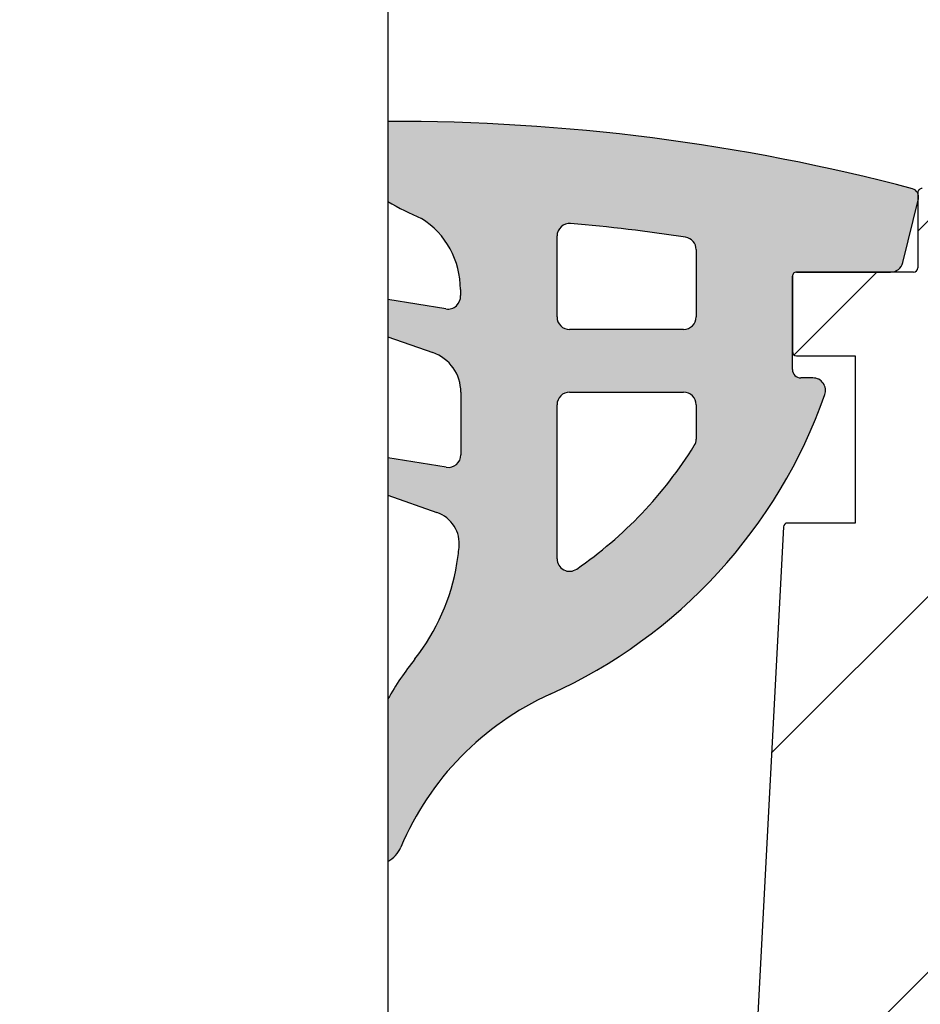
# Model space of a CAD drawing. Units: millimetres. Extents: x 0 to 420, y -1066 to 594.
# Drawn here: x 175 to 197, y 376 to 399 of the extents above; entities that cross this region are included whole.
import ezdxf

# ---------------------------------------------------------------- set-up
doc = ezdxf.new("R2010")
doc.units = ezdxf.units.MM
doc.header["$LTSCALE"] = 2
doc.layers.add('Schraffur (ISO)', color=7, linetype='Continuous', lineweight=18)
doc.layers.add('Sichtbar (ISO)', color=7, linetype='Continuous', lineweight=25)

msp = doc.modelspace()

# ---------------------------------------------------------------- hatches: boundary and pattern name
at = {"layer": 'Schraffur (ISO)'}
h = msp.add_hatch(dxfattribs=at)
h.set_pattern_fill('ANSI31', color=256, scale=25.4, angle=-90, style=0)
h.set_pattern_definition([(315, (0, 0), (2.245064030267288, 2.245064030267288), [])])
edge = h.paths.add_edge_path()
edge.add_line((170.8238109910187, 185.4949264431126), (158.7059177722053, 185.4949264431126))
edge.add_line((158.7059177722053, 185.4949264431126), (158.5059177722054, 185.2949264431126))
edge.add_line((158.5059177722054, 185.2949264431126), (158.3059177722054, 185.4949264431126))
edge.add_line((158.3059177722054, 185.4949264431126), (156.5559177722053, 185.4949264431126))
edge.add_line((156.5559177722053, 185.4949264431126), (156.2559177722054, 185.1949264431126))
edge.add_line((156.2559177722054, 185.1949264431126), (155.9559177722054, 185.4949264431126))
edge.add_line((155.9559177722054, 185.4949264431126), (144.0380245533918, 185.4949264431127))
edge.add_ellipse((144.0380245533919, 184.9949264431126), major_axis=(-0.5000000000000515, 5.097873893375766e-15), ratio=1, start_angle=270.0000000000047, end_angle=340.5287793655048)
edge.add_ellipse((142.6238109910188, 185.4949264431127), major_axis=(-0.3333333333333246, -0.9428090415820685), ratio=1, start_angle=218.9424412689819, end_angle=449.9999999999997, ccw=False)
edge.add_ellipse((142.1238109910187, 186.9091400054857), major_axis=(0.471404520791068, 0.1666666666666899), ratio=1, start_angle=270.0000000000002, end_angle=340.5287793655082)
edge.add_line((142.6238109910188, 186.9091400054857), (142.6238109910193, 269.6949264431126))
edge.add_ellipse((142.6238109910192, 271.1949264431126), major_axis=(1.500000000000004, 1.62342062259898e-13), ratio=1, start_angle=269.9999999999992, end_angle=450.0000000000006)
edge.add_line((142.623810991019, 272.6949264431126), (142.623810991019, 287.6949264431127))
edge.add_ellipse((142.623810991019, 289.1949264431127), major_axis=(1.500000000000004, -6.411837483125849e-15), ratio=1, start_angle=269.9999999999996, end_angle=450.0000000000003)
edge.add_line((142.623810991019, 290.6949264431126), (142.6238109910191, 327.6949264431126))
edge.add_ellipse((142.6238109910191, 329.1949264431127), major_axis=(1.500000000000004, -6.411837483125849e-15), ratio=1, start_angle=270.0000000000009, end_angle=450.0000000000003)
edge.add_line((142.6238109910191, 330.6949264431126), (142.6238109910192, 372.6949264431125))
edge.add_ellipse((142.6238109910192, 374.1949264431126), major_axis=(1.499999999999986, -1.529362168012708e-14), ratio=1, start_angle=269.9999999999992, end_angle=450.0000000000006)
edge.add_line((142.6238109910192, 375.6949264431126), (142.6238109910192, 393.8334267558947))
edge.add_ellipse((142.9238109910193, 393.8334267558947), major_axis=(3.941890769251175e-16, 0.3000000000000557), ratio=1, start_angle=6.000000000006423, end_angle=90.00000000000011, ccw=False)
edge.add_line((142.8924524520389, 394.1317833245052), (144.6823870152191, 394.3199130279439))
edge.add_line((144.6823870152191, 394.3199130279439), (150.7924524520388, 394.9621067831039))
edge.add_ellipse((150.8238109910191, 394.6637502144935), major_axis=(0.2983565686103874, 0.03135853898029467), ratio=1, start_angle=78.24277495380852, end_angle=90.00000000000091, ccw=False)
edge.add_ellipse((150.8238109910192, 394.6637502144935), major_axis=(0.2984867629623266, -0.03009405815559902), ratio=1, start_angle=5.757225046165104, end_angle=90.00000000000091, ccw=False)
edge.add_line((151.1238109910192, 394.6637502144935), (151.1238109910192, 394.5183262607587))
edge.add_line((151.1238109910192, 394.5183262607587), (151.1238109910192, 393.3393614778167))
edge.add_line((151.1238109910192, 393.3393614778167), (151.1238109910192, 392.4932277690774))
edge.add_ellipse((150.9238109910198, 392.4932277690774), major_axis=(-7.13170662939591e-14, -0.1999999999992808), ratio=1, start_angle=69.99999999990632, end_angle=90.00000000000011, ccw=False)
edge.add_line((151.1117495151762, 392.4248237404122), (150.8319111550355, 391.6559741648286))
edge.add_line((150.8319111550356, 391.6559741648286), (150.0731151563633, 389.5711992925042))
edge.add_ellipse((151.0128077766528, 389.2291791493562), major_axis=(-0.3420201431480064, -0.939692620289478), ratio=1, start_angle=269.9999999999977, end_angle=270.7276743116608)
edge.add_ellipse((151.0128077771492, 389.2291791491785), major_axis=(-0.3300584909085215, -0.9439604825304434), ratio=1, start_angle=269.9999999999995, end_angle=334.2723256887259)
edge.add_line((150.3057009959627, 388.522072367992), (154.0309177722058, 384.7968555917486))
edge.add_ellipse((154.7380245533919, 385.5039623729355), major_axis=(0.7071067811868295, -0.7071067811861385), ratio=1, start_angle=270.0000000000026, end_angle=314.9999999999954)
edge.add_line((154.7380245533923, 384.5039623729356), (156.3238109910191, 384.5039623729356))
edge.add_line((156.3238109910191, 384.5039623729356), (156.3238109910192, 391.3039623729355))
edge.add_line((156.3238109910192, 391.3039623729356), (155.9238111345026, 391.7039622294521))
edge.add_line((155.9238111345026, 391.7039622294521), (155.8238109910192, 391.8039623729356))
edge.add_line((155.8238109910192, 391.8039623729356), (155.1238109910192, 391.8039623729356))
edge.add_line((155.1238109910192, 391.8039623729356), (155.1238109910192, 391.7039616555623))
edge.add_line((155.1238109910192, 391.7039616555622), (155.1238109910192, 391.1039623729355))
edge.add_line((155.1238109910192, 391.1039623729356), (153.6238109910192, 391.1039623729355))
edge.add_ellipse((153.6238109910193, 391.6039623729357), major_axis=(-0.5000000000001492, 7.171125537088528e-14), ratio=1, start_angle=1.2278178473934531e-11, end_angle=90.00000000000011, ccw=False)
edge.add_line((153.1238109910192, 391.6039623729357), (153.1238109910192, 394.6039623729357))
edge.add_ellipse((153.6238109910193, 394.6039623729357), major_axis=(-3.487015499312995e-14, 0.4999999999999893), ratio=1, start_angle=0, end_angle=90.00000000000011, ccw=False)
edge.add_line((153.6238109910193, 395.1039623729356), (155.1238109910193, 395.1039623729356))
edge.add_line((155.1238109910193, 395.1039623729356), (155.1238109910193, 394.5039623729231))
edge.add_line((155.1238109910193, 394.5039623729231), (155.1238109910193, 394.4039623729356))
edge.add_line((155.1238109910193, 394.4039623729356), (155.8238109910192, 394.4039623729356))
edge.add_line((155.8238109910192, 394.4039623729356), (155.9238109910062, 394.5039623729226))
edge.add_line((155.9238109910062, 394.5039623729226), (156.3238109910192, 394.9039623729356))
edge.add_line((156.3238109910192, 394.9039623729356), (156.3238109910192, 396.6451348363157))
edge.add_ellipse((155.3238109910193, 396.6451348363158), major_axis=(1.4342251074177e-13, 0.9999999999998588), ratio=1, start_angle=270.0000000000001, end_angle=365.0000000000269)
edge.add_line((155.2366552482714, 397.6413295344074), (141.2192825277515, 396.1680442941832))
edge.add_ellipse((141.3238109910193, 395.1735223988148), major_axis=(-0.9945218953683369, -0.1045284632677755), ratio=1, start_angle=270.0000000000005, end_angle=353.9999999999935)
edge.add_line((140.3238109910192, 395.1735223988148), (140.3238109910187, 183.1949264431126))
edge.add_line((140.3238109910187, 183.1949264431126), (199.8238109910187, 183.1949264431125))
edge.add_line((199.8238109910187, 183.1949264431125), (199.8238109910187, 184.9949264431125))
edge.add_ellipse((199.3238109910187, 184.9949264431125), major_axis=(-8.224802402126133e-15, 0.5000000000000338), ratio=1, start_angle=269.9999999999991, end_angle=294.7129156492109)
edge.add_ellipse((199.3238109910187, 184.9949264431125), major_axis=(-0.2090359298222006, 0.4542069792983842), ratio=1, start_angle=269.9999999999983, end_angle=335.2870843507889)
edge.add_line((199.3238109910187, 185.4949264431125), (196.6702949895084, 185.4949264431125))
edge.add_line((196.6702949895084, 185.4949264431125), (192.8238109910187, 185.4949264431125))
edge.add_line((192.8238109910187, 185.4949264431125), (192.8238109910187, 188.3949264431125))
edge.add_ellipse((191.3238109910188, 188.3949264431126), major_axis=(7.080477291138489e-14, 1.499999999999968), ratio=1, start_angle=270.0000000000013, end_angle=360.0000000000061)
edge.add_ellipse((191.3238109910187, 189.3949264431126), major_axis=(-0.5000000000000027, -5.263372338713244e-14), ratio=1, start_angle=270.0000000000001, end_angle=359.9999999999899)
edge.add_line((190.8238109910187, 189.3949264431126), (190.8238109910187, 185.4949264431126))
edge.add_line((190.8238109910187, 185.4949264431126), (172.3238109910187, 185.4949264431126))
edge.add_line((172.3238109910187, 185.4949264431127), (172.3238109910187, 189.8359094487376))
edge.add_ellipse((172.8238109910188, 190.3949264431126), major_axis=(-0.5590169943749296, 0.5000000000000432), ratio=1, start_angle=263.62062979155985, end_angle=450.0000000000002, ccw=False)
edge.add_line((173.3828279853938, 190.8949264431126), (182.1563529849831, 190.8949264431125))
edge.add_line((182.1563529849831, 190.8949264431125), (184.3968382778145, 191.9396818931434))
edge.add_line((184.3968382778145, 191.9396818931435), (186.0982767030748, 192.7330756607215))
edge.add_ellipse((185.4643493104637, 194.0925373412765), major_axis=(1.359461680554915, 0.6339273926111293), ratio=1, start_angle=269.9999999999997, end_angle=293.2783519235286)
edge.add_ellipse((185.4643493104635, 194.0925373412765), major_axis=(0.9982686144405223, 1.119580177309078), ratio=1, start_angle=270.0000000000007, end_angle=306.721648076468)
edge.add_ellipse((186.4605440085555, 194.0053815985289), major_axis=(0.04357787137383062, 0.4980973490458497), ratio=1, start_angle=269.9999999999955, end_angle=390.0000000000035)
edge.add_line((186.2492348776852, 194.4585354920472), (181.8238109910187, 192.3949264431126))
edge.add_line((181.8238109910187, 192.3949264431126), (172.8238109910188, 192.3949264431126))
edge.add_ellipse((172.8238109910188, 190.3949264431126), major_axis=(-2.000000000000006, -8.618991479051224e-14), ratio=1, start_angle=270.0000000000001, end_angle=359.9999999999965)
edge.add_line((170.8238109910188, 190.3949264431126), (170.8238109910187, 185.4949264431125))
h = msp.add_hatch(color=256, dxfattribs=at)
edge = h.paths.add_edge_path()
edge.add_line((194.1096061317762, 390.6731906617156), (193.8168727422376, 390.6731906617155))
edge.add_ellipse((193.8168727422375, 390.8731906617154), major_axis=(-0.1999999999999713, -9.346419616171136e-14), ratio=1, start_angle=7.0549602128267e-05, end_angle=90.00000000000381, ccw=False)
edge.add_line((193.6168727422377, 390.8731904154507), (193.6168699954384, 393.1039622498015))
edge.add_ellipse((193.7168699954393, 393.1039623729337), major_axis=(-1.231322322909144e-07, 0.09999999999991348), ratio=1, start_angle=359.9999294504531, end_angle=449.9999999999955, ccw=False)
edge.add_line((193.7168699954393, 393.2039623729337), (193.7169966986, 393.2039623729347))
edge.add_line((193.7169966986, 393.2039623729347), (195.9662851333119, 393.2039623729347))
edge.add_ellipse((195.9662851333118, 393.5039623729347), major_axis=(0.2999999999999581, 1.390860712179424e-13), ratio=1, start_angle=270.0000000000006, end_angle=346.2823037504666)
edge.add_line((196.2577279106156, 393.4328209113426), (196.6169966986, 394.9046249905092))
edge.add_line((196.6169966986, 394.9046249905092), (196.6296679162785, 394.9565347318808))
edge.add_ellipse((196.435372731411, 395.0039623729421), major_axis=(0.04742764106165049, 0.1942951848691437), ratio=1, start_angle=270.0000000000047, end_angle=308.4708899677252)
edge.add_ellipse((196.435372731411, 395.0039623729421), major_axis=(-0.08374207152040364, 0.1816239671890081), ratio=1, start_angle=270, end_angle=319.3270657657311)
edge.add_ellipse((184.0918224042395, 348.2903022450734), major_axis=(-46.90598950054471, 12.39840843875024), ratio=1, start_angle=270, end_angle=284.9808578802948)
edge.add_line((183.9438109910127, 396.8070053014523), (183.9438109910129, 394.8919874181898))
edge.add_ellipse((187.2851347003319, 400.5530553631338), major_axis=(5.661067944943999, -3.341323709319139), ratio=1, start_angle=270.0000000000015, end_angle=277.8659407613676)
edge.add_ellipse((183.6723069908369, 392.792987373902), major_axis=(1.694985826533152, -1.077692058796171), ratio=1, start_angle=32.28664398367971, end_angle=89.99999999999818, ccw=False)
edge.add_line((185.6808798318, 392.7873068557716), (185.6804686155076, 392.6419050002644))
edge.add_ellipse((185.3812969279217, 392.6196271784016), major_axis=(0.02227782186280496, -0.299171687585953), ratio=1, start_angle=346.5917491366869, end_angle=450.0000000000018, ccw=False)
edge.add_line((185.3335931920221, 392.3234442052563), (183.9438109910126, 392.5472849020081))
edge.add_line((183.9438109910127, 392.5472849020081), (183.9438109910129, 391.6532764078239))
edge.add_line((183.9438109910129, 391.6532764078239), (185.0189809026458, 391.2786259720081))
edge.add_ellipse((184.6899288870704, 390.3343141744289), major_axis=(0.9443117975786469, -0.3290520155751926), ratio=1, start_angle=19.21124680310902, end_angle=89.99999999999937, ccw=False)
edge.add_line((185.6899288870705, 390.3343141744293), (185.6899288870711, 388.8336623091869))
edge.add_ellipse((185.3899288870712, 388.8336623091868), major_axis=(1.368656251686774e-13, -0.2999999999999259), ratio=1, start_angle=350.85392106826646, end_angle=449.9999999999942, ccw=False)
edge.add_line((185.3422432501972, 388.5374764215488), (183.9438109910127, 388.7626226411618))
edge.add_line((183.9438109910127, 388.7626226411618), (183.9438109910129, 387.8672786547936))
edge.add_line((183.9438109910129, 387.8672786547936), (185.1173354387315, 387.4574131647635))
edge.add_ellipse((184.8535528607673, 386.7021524471546), major_axis=(0.7552607176086008, -0.263782577964172), ratio=1, start_angle=13.042704071839296, end_angle=90, ccw=False)
edge.add_ellipse((178.6899288870745, 387.3727786551785), major_axis=(-0.7571586219626373, -6.958930292879432), ratio=1, start_angle=86.83471763571657, end_angle=90, ccw=False)
edge.add_ellipse((180.6632163539518, 387.0469925703703), major_axis=(-0.8144652120205252, -4.93321866719993), ratio=1, start_angle=61.14844685567499, end_angle=90, ccw=False)
edge.add_ellipse((190.8756489521712, 379.002974890951), major_axis=(-6.28457390659633, 4.950164725797185), ratio=0.9999999999999999, start_angle=0, end_angle=8.2785167010326)
edge.add_line((183.9438109910127, 382.9966727363369), (183.9438109910129, 379.1105960722535))
edge.add_ellipse((183.6116178991008, 379.726751693575), major_axis=(0.6161556213214591, 0.3321930919117528), ratio=1, start_angle=270.0000000000192, end_angle=308.7627767034315)
edge.add_ellipse((190.7044099443685, 376.7297029781548), major_axis=(2.724589741294691, 6.447992768422822), ratio=1, start_angle=47.21997296120179, end_angle=89.99999999999977, ccw=False)
edge.add_ellipse((182.734889508689, 394.3691049221596), major_axis=(11.26026076429166, 5.087410477801331), ratio=1, start_angle=270, end_angle=316.3301742599571)
edge.add_ellipse((194.1096061317751, 390.3731906617161), major_axis=(0.09943233617245109, 0.2830427715437211), ratio=1, start_angle=269.9999999999956, end_angle=379.356269000067)
edge = h.paths.add_edge_path(flags=0)
edge.add_ellipse((188.2899288870701, 392.1319329394637), major_axis=(-0.2999999999999603, -1.396411827302561e-13), ratio=1, start_angle=4.712318929596459e-13, end_angle=90.00000000000047)
edge.add_line((188.2899288870702, 391.8319329394637), (191.0168741998616, 391.831932939465))
edge.add_ellipse((191.0168741998615, 392.1319329394649), major_axis=(1.413065172671932e-13, -0.2999999999999592), ratio=1, start_angle=0, end_angle=90.00000000000014)
edge.add_line((191.316874199862, 392.1319329394651), (191.3168741998603, 393.7403437963944))
edge.add_ellipse((191.0168741998603, 393.7403437963947), major_axis=(0.296445839943854, -0.04604198062619157), ratio=1, start_angle=8.828261575216168, end_angle=89.99999999998788)
edge.add_ellipse((184.9700274109032, 354.8071234837766), major_axis=(39.55881407909757, -3.345179913802155), ratio=1, start_angle=86.0052956410987, end_angle=90.00000000000001)
edge.add_ellipse((188.2899288870689, 394.0670044589987), major_axis=(-1.702280089890181e-12, 0.2999999999999975), ratio=1, start_angle=355.1664427831677, end_angle=450.0000000000006)
edge.add_line((187.9899288870689, 394.067004458997), (187.9899288870701, 392.1319329394635))
edge = h.paths.add_edge_path(flags=0)
edge.add_ellipse((188.289928887072, 386.3488423159891), major_axis=(-0.246620956764356, -0.1708159936441948), ratio=1, start_angle=325.2925342544223, end_angle=449.9999999999998)
edge.add_ellipse((182.7348895086888, 394.3691049221593), major_axis=(-5.315291121531557, -8.536654138353729), ratio=1, start_angle=66.61564959997861, end_angle=90.00000000000001)
edge.add_ellipse((191.0168747872299, 389.2123816783391), major_axis=(3.693987530057849e-07, -0.2999999999997326), ratio=1, start_angle=58.0917455960036, end_angle=90.00000000000313)
edge.add_line((191.3168747872305, 389.2123820477378), (191.3168737772454, 390.032625112639))
edge.add_ellipse((191.0168737772456, 390.0326247432424), major_axis=(0.299999999999998, -2.905702393119749e-13), ratio=1, start_angle=7.054960634318922e-05, end_angle=90.00000000000121)
edge.add_line((191.0168737772459, 390.332624743242), (188.2899288870709, 390.3326247432406))
edge.add_ellipse((188.289928887071, 390.0326247432407), major_axis=(-1.390860712179435e-13, 0.2999999999999603), ratio=1, start_angle=5.772503823417748e-13, end_angle=90.00000000000058)
edge.add_line((187.9899288870707, 390.0326247432405), (187.989928887072, 386.3488423159891))
h = msp.add_hatch(dxfattribs=at)
h.set_pattern_fill('ANSI31', color=256, scale=50.8, style=0)
h.set_pattern_definition([(45, (0, 0), (-4.490128060534577, 4.490128060534577), [])])
edge = h.paths.add_edge_path()
edge.add_ellipse((196.3238109910127, 228.7039623729342), major_axis=(-1.356829570687033e-15, -0.999999999999992), ratio=1, start_angle=0, end_angle=90.0000000000001)
edge.add_line((197.3238109910126, 228.7039623729342), (197.3238109910127, 243.2471896441134))
edge.add_line((197.3238109910127, 243.2471896441134), (200.3238109910127, 243.2471896441134))
edge.add_line((200.3238109910126, 243.2471896441134), (200.3238109910126, 185.7039623729347))
edge.add_ellipse((199.8238109910125, 185.7039623729347), major_axis=(0.5000000000000071, 3.762477313157097e-15), ratio=1, start_angle=269.9999999999996, end_angle=359.9999999999996, ccw=False)
edge.add_line((199.8238109910125, 185.2039623729347), (199.7780179703171, 185.2039623729347))
edge.add_line((199.7780179703171, 185.2039623729347), (197.4300892718475, 185.2039623729347))
edge.add_ellipse((197.4300892718477, 185.7039623729352), major_axis=(0.4567727288217502, -0.2033683215380007), ratio=1, start_angle=270.00000000000057, end_angle=293.9999999999773, ccw=False)
edge.add_line((197.2267209503096, 185.2471896441134), (196.6702949895083, 185.4949264431125))
edge.add_line((196.6702949895084, 185.4949264431125), (194.6204426694747, 186.4075794966378))
edge.add_ellipse((194.8238109910126, 186.8643522254591), major_axis=(-6.784147853435377e-16, -0.5000000000000115), ratio=1, start_angle=270.0000000000042, end_angle=335.99999999999875, ccw=False)
edge.add_line((194.3238109910126, 186.864352225459), (194.3238109910126, 190.2039623729347))
edge.add_ellipse((193.3238109910126, 190.2039623729347), major_axis=(0.9999999999999964, 7.524954626314218e-15), ratio=1, start_angle=0, end_angle=90.00000000000061)
edge.add_line((193.3238109910126, 191.2039623729347), (190.8238109910126, 191.2039623729347))
edge.add_ellipse((190.8238109910126, 190.7039623729347), major_axis=(1.844198317934604e-14, 0.500000000000016), ratio=1, start_angle=4.172887742080134e-12, end_angle=89.99999999999805)
edge.add_line((190.3238109910126, 190.7039623729347), (190.3238109910126, 189.0904956520018))
edge.add_ellipse((189.8238109910126, 189.0904956520018), major_axis=(0.4567727288213238, -0.2033683215378941), ratio=1, start_angle=270.0000000000005, end_angle=383.9999999999983, ccw=False)
edge.add_line((189.6204426694747, 188.6337229231805), (184.6204426694747, 190.8598663497232))
edge.add_ellipse((184.8238109910126, 191.3166390785445), major_axis=(1.708515360865896e-14, -0.500000000000016), ratio=1, start_angle=269.99999999999807, end_angle=335.9999999999967, ccw=False)
edge.add_line((184.3238109910126, 191.3166390785445), (184.3238109910126, 191.679500605991))
edge.add_ellipse((184.8238109910127, 191.679500605991), major_axis=(-0.2601812871524883, -0.4269727131981879), ratio=1, start_angle=269.99999999999767, end_angle=301.3565754071773, ccw=False)
edge.add_ellipse((184.8238109910126, 191.679500605991), major_axis=(-0.4493970231496295, -0.219185573394573), ratio=1, start_angle=269.9999999999994, end_angle=302.64342459280874, ccw=False)
edge.add_line((184.6046254176181, 192.1288976291406), (186.5839294877727, 193.094268726836))
edge.add_line((186.5839294877726, 193.094268726836), (188.0429965644071, 193.8059032890142))
edge.add_ellipse((187.8238109910126, 194.2553003121637), major_axis=(1.708515360865903e-14, -0.4999999999999605), ratio=1, start_angle=25.99999999999584, end_angle=89.99999999999805)
edge.add_line((188.3238109910126, 194.2553003121637), (188.3238109910127, 240.2471896441134))
edge.add_line((188.3238109910127, 240.2471896441135), (188.3238109910126, 243.2471896441135))
edge.add_line((188.3238109910126, 243.2471896441135), (191.3238109910127, 243.2471896441134))
edge.add_line((191.3238109910127, 243.2471896441134), (191.3238109910126, 228.7039623729342))
edge.add_ellipse((192.3238109910126, 228.7039623729342), major_axis=(-0.9999999999999964, 1.356829570687034e-15), ratio=1, start_angle=1.017777498068325e-13, end_angle=90.0000000000011)
edge.add_line((192.3238109910126, 227.7039623729343), (196.3238109910126, 227.7039623729343))
edge = h.paths.add_edge_path(flags=0)
edge.add_ellipse((191.4052390020171, 205.939275434551), major_axis=(0.6838282654041816, 0.7296429972488729), ratio=1, start_angle=270.0000000000001, end_angle=321.1435263998078)
edge.add_line((192.3955070707587, 206.078448535511), (191.333542922271, 213.6347160839176))
edge.add_ellipse((192.3238109910128, 213.7738891848778), major_axis=(-0.9902680687417402, -0.1391731009600758), ratio=0.9999999999999998, start_angle=352.00000000000074, end_angle=360.0000000000017, ccw=False)
edge.add_line((191.3238109910126, 213.7738891848778), (191.3238109910126, 223.7039623729343))
edge.add_ellipse((192.3238109910126, 223.7039623729342), major_axis=(1.356829570687045e-15, 1.000000000000001), ratio=1, start_angle=1.1368683772161603e-13, end_angle=89.99999999999812, ccw=False)
edge.add_line((192.3238109910126, 224.7039623729342), (196.3238109910126, 224.7039623729342))
edge.add_ellipse((196.3238109910127, 223.7039623729342), major_axis=(0.9999999999999964, 3.084062527813591e-15), ratio=1, start_angle=0, end_angle=89.99999999999977, ccw=False)
edge.add_line((197.3238109910126, 223.7039623729342), (197.3238109910126, 213.7738891848777))
edge.add_ellipse((196.3238109910125, 213.7738891848778), major_axis=(-4.576575055569356e-14, -1.000000000000179), ratio=1, start_angle=82.0000000000029, end_angle=89.99999999999858, ccw=False)
edge.add_line((197.3140790597542, 213.6347160839177), (196.2521149112665, 206.078448535511))
edge.add_ellipse((197.2423829800081, 205.9392754345509), major_axis=(-0.1391731009600874, -0.9902680687415222), ratio=1, start_angle=270.0000000000001, end_angle=321.1435263998126)
edge.add_ellipse((194.3238109910126, 203.2039623729342), major_axis=(2.051484796212521, -2.188928991746616), ratio=1, start_angle=183.7129472003828, end_angle=449.99999999999955, ccw=False)
edge = h.paths.add_edge_path()
edge.add_ellipse((184.5279527241532, 294.2039623729347), major_axis=(-0.2093438249717826, -3.994518139018295), ratio=1, start_angle=2.999999999999864, end_angle=90.00000000000011)
edge.add_line((188.5224708631715, 293.9946185479629), (191.4004289677494, 348.9093305229668))
edge.add_line((191.4004289677493, 348.9093305229668), (191.4110003117659, 348.934962202889))
edge.add_line((191.4110003117659, 348.934962202889), (191.4017975432703, 348.935444499549))
edge.add_line((191.4017975432703, 348.935444499549), (191.4894126418445, 350.6072401713515))
edge.add_line((191.4894126418445, 350.6072401713515), (191.6200572383012, 350.9240059936255))
edge.add_line((191.6200572383012, 350.9240059936255), (191.506326006538, 350.9299663949172))
edge.add_line((191.5063260065379, 350.9299663949173), (191.5783963159395, 352.3051498197361))
edge.add_line((191.5783963159395, 352.3051498197361), (191.8291141648365, 352.913049784362))
edge.add_line((191.8291141648365, 352.913049784362), (191.6108544698056, 352.9244882902855))
edge.add_line((191.6108544698056, 352.9244882902855), (193.4023990846639, 387.109195968559))
edge.add_ellipse((193.5022620381393, 387.1039623729347), major_axis=(-0.0999999999999801, 9.017467154069931e-15), ratio=1, start_angle=270.0000000000052, end_angle=357.00000000001745, ccw=False)
edge.add_line((193.5022620381393, 387.2039623729347), (195.1169966986, 387.2039623729348))
edge.add_line((195.1169966986, 387.2039623729347), (195.1169966986, 391.2039623729347))
edge.add_line((195.1169966986, 391.2039623729347), (193.7169966986, 391.2039623729347))
edge.add_ellipse((193.7169966986, 391.3039623729347), major_axis=(-1.356829570687075e-16, -0.1000000000000023), ratio=1, start_angle=270.0000000000001, end_angle=359.999999999995, ccw=False)
edge.add_line((193.6169966986, 391.3039623729347), (193.6169966986, 393.1039623729347))
edge.add_ellipse((193.7169966986, 393.1039623729347), major_axis=(-0.0999999999999801, 1.789925135107118e-14), ratio=1, start_angle=270.0000000000103, end_angle=360.00000000002046, ccw=False)
edge.add_line((193.7169966986, 393.2039623729347), (195.9662851333119, 393.2039623729348))
edge.add_line((195.966285133312, 393.2039623729347), (196.5169966986, 393.2039623729347))
edge.add_ellipse((196.5169966986, 393.3039623729347), major_axis=(-1.356829570687135e-16, -0.1000000000000068), ratio=1, start_angle=5.19066524014846e-12, end_angle=90.00000000000007)
edge.add_line((196.6169966986, 393.3039623729347), (196.6169966986, 394.9046249905093))
edge.add_line((196.6169966986, 394.9046249905093), (196.6169966986, 395.0877044444624))
edge.add_line((196.6169966986, 395.0877044444624), (196.6169966986, 395.1039623729347))
edge.add_ellipse((196.7169966986, 395.1039623729347), major_axis=(-0.0999999999999801, 1.789925135107118e-14), ratio=1, start_angle=270.0000000000001, end_angle=360.00000000002046, ccw=False)
edge.add_line((196.7169966986, 395.2039623729347), (197.6169966986, 395.2039623729347))
edge.add_line((197.6169966986, 395.2039623729347), (199.4109667337605, 395.047010332153))
edge.add_ellipse((199.3238109910129, 394.0508156340612), major_axis=(1.912039796468955e-14, 1.000000000000001), ratio=1, start_angle=269.9999999999991, end_angle=355.00000000000176, ccw=False)
edge.add_line((200.3238109910129, 394.0508156340611), (200.3238109910128, 380.2039623729347))
edge.add_line((200.3238109910128, 380.2039623729347), (200.3238109910127, 257.2471896441134))
edge.add_line((200.3238109910126, 257.2471896441134), (188.3238109910127, 257.2471896441135))
edge.add_line((188.3238109910127, 257.2471896441135), (188.3238109910126, 260.2471896441135))
edge.add_line((188.3238109910127, 260.2471896441134), (188.3238109910127, 264.2039623729347))
edge.add_line((188.3238109910127, 264.2039623729347), (185.3238109910127, 264.2039623729348))
edge.add_ellipse((173.3238109910126, 255.2039623729348), major_axis=(15, -2.03524435603056e-14), ratio=1, start_angle=36.86989764584413, end_angle=90.00000000000001)
edge.add_line((173.3238109910127, 270.2039623729348), (164.006748856071, 270.2039623729348))
edge.add_ellipse((164.006748856071, 269.2039623729347), major_axis=(0.3420201433256732, 0.9396926207859119), ratio=1, start_angle=20.00000000000018, end_angle=90.00000000000031)
edge.add_line((163.0670562352851, 269.5459825162604), (161.5632960735888, 265.4144354277246))
edge.add_ellipse((160.623603452803, 265.7564555710503), major_axis=(1.000000000000005, 3.08406252781358e-15), ratio=1, start_angle=269.9999999999998, end_angle=339.99999999999943, ccw=False)
edge.add_line((160.623603452803, 264.7564555710503), (153.3238109910127, 264.7564555710503))
edge.add_ellipse((153.3238109910127, 265.7564555710503), major_axis=(3.084062527813573e-15, -1.000000000000008), ratio=1, start_angle=270.0000000000018, end_angle=359.99999999999983, ccw=False)
edge.add_line((152.3238109910127, 265.7564555710503), (152.3238109910127, 268.0564555710503))
edge.add_line((152.3238109910127, 268.0564555710503), (154.8238109910127, 268.0564555710503))
edge.add_line((154.8238109910127, 268.0564555710503), (154.8238109910127, 267.5064555710503))
edge.add_line((154.8238109910127, 267.5064555710503), (158.3238109910127, 267.5064555710503))
edge.add_line((158.3238109910127, 267.5064555710503), (158.3238109910126, 270.2564555710503))
edge.add_line((158.3238109910126, 270.2564555710503), (144.3238109910127, 270.2564555710503))
edge.add_line((144.3238109910127, 270.2564555710503), (144.3238109910128, 393.5527264252996))
edge.add_ellipse((145.3238109910129, 393.5527264252995), major_axis=(-0.7671866026443481, -0.6414239757938167), ratio=1, start_angle=269.9999999999974, end_angle=320.10191607647135, ccw=False)
edge.add_ellipse((145.3238109910129, 393.5527264252995), major_axis=(-0.9961946980918596, -0.08715574274771634), ratio=1, start_angle=270.0000000000013, end_angle=304.8980839235193, ccw=False)
edge.add_line((145.2366552482652, 394.5489211233913), (150.580233119639, 395.0164236098045))
edge.add_ellipse((150.6238109910129, 394.5183262607588), major_axis=(-0.4439107166969867, 0.2300940581618922), ratio=1, start_angle=270.00000000000193, end_angle=302.39924697044546, ccw=False)
edge.add_ellipse((150.6238109910128, 394.5183262607586), major_axis=(-3.484872200266142e-14, 0.5000000000000515), ratio=1, start_angle=269.999999999996, end_angle=332.6007530295578, ccw=False)
edge.add_line((151.1238109910129, 394.5183262607586), (151.1238109910129, 393.3393614778167))
edge.add_ellipse((146.1238109910125, 393.3393614778168), major_axis=(4.708100164023125, -1.683387312988074), ratio=1, start_angle=0, end_angle=19.674575904747996, ccw=False)
edge.add_ellipse((146.1238109903815, 393.3393614780445), major_axis=(4.69846310456089, -1.710100716856135), ratio=0.9999999999999994, start_angle=0, end_angle=0.32542409520607407, ccw=False)
edge.add_line((150.8222740949424, 391.6292607611883), (150.0688472946187, 389.559237640087))
edge.add_line((150.0688472946187, 389.5592376400871), (149.964232647372, 389.2718112590325))
edge.add_ellipse((150.4340789577649, 389.1008011873697), major_axis=(-0.3535533905932728, 0.3535533905932649), ratio=1, start_angle=25.0000000000019, end_angle=89.99999999999937)
edge.add_line((150.0805255671717, 388.7472477967764), (150.3057009959594, 388.5220723679888))
edge.add_line((150.3057009959594, 388.5220723679888), (154.0309177722027, 384.7968555917455))
edge.add_line((154.0309177722027, 384.7968555917455), (154.1773643816061, 384.650408982342))
edge.add_ellipse((154.5309177721994, 385.0039623729352), major_axis=(-0.4999999999999716, -5.982923362407458e-15), ratio=1, start_angle=44.99999999999572, end_angle=89.99999999999932)
edge.add_line((154.5309177721994, 384.5039623729352), (154.7380245533923, 384.5039623729353))
edge.add_line((154.7380245533923, 384.5039623729352), (156.3238109910128, 384.5039623729352))
edge.add_line((156.3238109910128, 384.5039623729352), (156.3238109910128, 379.3386915966669))
edge.add_line((156.3238109910128, 379.3386915966669), (156.3238109910127, 325.2039623729348))
edge.add_line((156.3238109910127, 325.2039623729348), (156.3238109910127, 294.2039623729348))
edge.add_ellipse((160.3238109910127, 294.2039623729347), major_axis=(-3.999999999999995, 9.864261842475238e-16), ratio=1, start_angle=1.412951428964433e-14, end_angle=90.00000000000001)
edge.add_line((160.3238109910127, 290.2039623729348), (184.3238109910128, 290.2039623729347))
edge.add_line((184.3238109910128, 290.2039623729347), (184.5279527241532, 290.2039623729347))
edge = h.paths.add_edge_path(flags=0)
edge.add_ellipse((148.3999391548338, 356.2039623729348), major_axis=(-1.000000000000014, 1.467950586618894e-14), ratio=1, start_angle=355.8000000000021, end_angle=450.0000000000008)
edge.add_line((148.3999391548338, 355.2039623729348), (152.3238109910128, 355.2039623729348))
edge.add_ellipse((152.3238109910128, 356.2039623729348), major_axis=(-1.356829570687045e-15, -1.000000000000001), ratio=1, start_angle=1.017777498068325e-13, end_angle=90.0000000000011)
edge.add_line((153.3238109910128, 356.2039623729348), (153.3238109910128, 377.2039623729348))
edge.add_ellipse((152.3238109910128, 377.2039623729348), major_axis=(0.9114378277661389, -0.4114378277661558), ratio=1, start_angle=24.29518894536419, end_angle=89.99999999999919)
edge.add_ellipse((153.1466866465451, 379.0268380284671), major_axis=(-0.2942810861169156, -0.955718913883081), ratio=1, start_angle=270.0000000000004, end_angle=352.81924421854205, ccw=False)
edge.add_ellipse((149.3238109910128, 380.2039623729348), major_axis=(-2.798616364217635, 1.080623174808512), ratio=1, start_angle=183.9985205044069, end_angle=449.9999999999998)
edge.add_ellipse((147.8829800912681, 376.4724738873113), major_axis=(0.07323819712763106, 0.9973144772244514), ratio=1, start_angle=270.00000000000114, end_angle=343.0870463316871, ccw=False)
edge.add_line((148.8802945684926, 376.3992356901837), (147.4026246776093, 356.2772005700625))
edge = h.paths.add_edge_path(flags=0)
edge.add_ellipse((152.3238109910128, 330.2039623729348), major_axis=(-5.797721669187683e-15, -1.00000000000001), ratio=1, start_angle=1.373999622392239e-12, end_angle=90.0000000000002)
edge.add_line((153.3238109910128, 330.2039623729348), (153.3238109910128, 351.2039623729348))
edge.add_ellipse((152.3238109910128, 351.2039623729348), major_axis=(0.9999999999999964, -1.356829570687034e-15), ratio=1, start_angle=1.017777498068325e-13, end_angle=90.00000000000007)
edge.add_line((152.3238109910128, 352.2039623729348), (148.3238109910128, 352.2039623729348))
edge.add_ellipse((148.3238109910128, 351.2039623729348), major_axis=(1.356829570687051e-15, 1.000000000000005), ratio=1, start_angle=1.119555247875158e-12, end_angle=90.0000000000011)
edge.add_line((147.3238109910128, 351.2039623729348), (147.3238109910127, 330.2039623729348))
edge.add_ellipse((148.3238109910127, 330.2039623729348), major_axis=(-0.999999999999992, -3.084062527813598e-15), ratio=1, start_angle=0, end_angle=89.9999999999998)
edge.add_line((148.3238109910127, 329.2039623729347), (152.3238109910128, 329.2039623729347))
edge = h.paths.add_edge_path(flags=0)
edge.add_ellipse((196.3238311451574, 319.2039623729347), major_axis=(0.9999999999999831, 7.524954626314237e-15), ratio=1, start_angle=0, end_angle=90.00000000000061)
edge.add_line((196.3238311451574, 320.2039623729347), (193.8491259742126, 320.2039623729348))
edge.add_ellipse((193.8491259742126, 319.2039623729347), major_axis=(0.05233595624294064, 0.9986295347545713), ratio=1, start_angle=3.000000000000334, end_angle=90.00000000000031)
edge.add_line((192.8504964394581, 319.2562983291776), (191.9071564123633, 301.2562983291776))
edge.add_ellipse((192.9057859471179, 301.2039623729347), major_axis=(-1.000000000000003, 5.79772166918767e-15), ratio=1, start_angle=357.0000000000009, end_angle=450.0000000000003)
edge.add_line((192.9057859471179, 300.2039623729347), (196.3238311451574, 300.2039623729348))
edge.add_ellipse((196.3238311451574, 301.2039623729347), major_axis=(9.745400675564534e-15, -0.999999999999992), ratio=1, start_angle=0, end_angle=89.99999999999945)
edge.add_line((197.3238311451573, 301.2039623729347), (197.3238311451574, 319.2039623729347))
edge = h.paths.add_edge_path(flags=0)
edge.add_ellipse((195.0545048977227, 342.2039623729347), major_axis=(0.05233595624292732, 0.9986295347545535), ratio=1, start_angle=2.999999999998352, end_angle=90.00000000000054)
edge.add_line((194.0558753629681, 342.2562983291777), (193.1125353358733, 324.2562983291776))
edge.add_ellipse((194.1111648706279, 324.2039623729347), major_axis=(-1.000000000000001, 5.797721669187666e-15), ratio=1, start_angle=357.0000000000009, end_angle=450.0000000000003)
edge.add_line((194.1111648706279, 323.2039623729347), (196.3238311451574, 323.2039623729347))
edge.add_ellipse((196.3238311451574, 324.2039623729347), major_axis=(7.524954626314234e-15, -0.9999999999999831), ratio=1, start_angle=0, end_angle=90.00000000000163)
edge.add_line((197.3238311451574, 324.2039623729347), (197.3238311451574, 342.2039623729347))
edge.add_ellipse((196.3238311451574, 342.2039623729347), major_axis=(1.000000000000005, -1.02386137676883e-14), ratio=1, start_angle=6.106664988409952e-13, end_angle=90.00000000000058)
edge.add_line((196.3238311451574, 343.2039623729347), (195.0545048977226, 343.2039623729347))
edge = h.paths.add_edge_path(flags=0)
edge.add_ellipse((196.317532378444, 366.3039623729347), major_axis=(0.05233595624295397, 0.9986295347545893), ratio=1, start_angle=3.000000000001298, end_angle=90.00000000000007)
edge.add_line((195.3189028436894, 366.3562983291777), (194.3179142593833, 347.2562983291777))
edge.add_ellipse((195.3165437941379, 347.2039623729347), major_axis=(-1.000000000000005, 1.356829570687047e-15), ratio=1, start_angle=356.9999999999995, end_angle=450.0000000000001)
edge.add_line((195.3165437941379, 346.2039623729347), (196.3238311451574, 346.2039623729347))
edge.add_ellipse((196.3238311451574, 347.2039623729347), major_axis=(-1.356829570687057e-15, -1.00000000000001), ratio=1, start_angle=8.651108733580766e-13, end_angle=90.00000000000117)
edge.add_line((197.3238311451574, 347.2039623729347), (197.3238311451575, 366.3039623729347))
edge.add_ellipse((196.3238311451575, 366.3039623729347), major_axis=(0.9999999999999964, 3.084062527813591e-15), ratio=1, start_angle=0, end_angle=89.9999999999998)
edge.add_line((196.3238311451575, 367.3039623729347), (196.317532378444, 367.3039623729347))
edge = h.paths.add_edge_path(flags=0)
edge.add_ellipse((152.3238109910127, 304.2039623729347), major_axis=(-5.797721669187676e-15, -1.000000000000005), ratio=1, start_angle=1.373999622392239e-12, end_angle=90.00000000000033)
edge.add_line((153.3238109910127, 304.2039623729347), (153.3238109910127, 325.2039623729347))
edge.add_ellipse((152.3238109910127, 325.2039623729348), major_axis=(1.000000000000005, -8.018167718437986e-15), ratio=1, start_angle=4.594071696945348e-13, end_angle=90.00000000000045)
edge.add_line((152.3238109910127, 326.2039623729348), (148.3238109910127, 326.2039623729347))
edge.add_ellipse((148.3238109910127, 325.2039623729348), major_axis=(-7.524954626314234e-15, 0.9999999999999831), ratio=1, start_angle=0, end_angle=89.99999999999959)
edge.add_line((147.3238109910127, 325.2039623729348), (147.3238109910126, 304.2039623729348))
edge.add_ellipse((148.3238109910127, 304.2039623729348), major_axis=(-1.000000000000008, 5.797721669187676e-15), ratio=1, start_angle=3.562221243239139e-13, end_angle=90.00000000000033)
edge.add_line((148.3238109910127, 303.2039623729347), (152.3238109910127, 303.2039623729347))
edge = h.paths.add_edge_path(flags=0)
edge.add_ellipse((163.3238109910127, 275.7039623729347), major_axis=(-0.9999999999999964, -8.636164785632786e-16), ratio=1, start_angle=0, end_angle=89.99999999999994)
edge.add_line((163.3238109910127, 274.7039623729347), (181.3238109910127, 274.7039623729347))
edge.add_ellipse((181.3238109910127, 275.7039623729347), major_axis=(-1.356829570687041e-15, -0.9999999999999976), ratio=1, start_angle=1.017777498068325e-13, end_angle=90.00000000000007)
edge.add_line((182.3238109910127, 275.7039623729347), (182.3238109910127, 280.7039623729347))
edge.add_ellipse((181.3238109910127, 280.7039623729347), major_axis=(1.000000000000001, -2.467052595312197e-15), ratio=1, start_angle=1.526666247102488e-13, end_angle=90.00000000000014)
edge.add_line((181.3238109910127, 281.7039623729347), (163.3238109910127, 281.7039623729348))
edge.add_ellipse((163.3238109910127, 280.7039623729347), major_axis=(4.687498644562517e-15, 1.000000000000004), ratio=1, start_angle=2.685738888067252e-13, end_angle=89.99999999999977)
edge.add_line((162.3238109910127, 280.7039623729347), (162.3238109910127, 275.7039623729347))
edge = h.paths.add_edge_path(flags=0)
edge.add_ellipse((153.1973950228746, 279.4864998500998), major_axis=(0.6956343692912685, -0.7183960079654839), ratio=1, start_angle=269.9999999999994, end_angle=353.922210179387)
edge.add_line((153.8130564982003, 278.6984890964931), (156.0924880403614, 280.4793761969896))
edge.add_ellipse((157.3238109910127, 278.9033546897762), major_axis=(1.576021507213443, 1.231322950651315), ratio=1, start_angle=322.000000000001, end_angle=449.99999999999994, ccw=False)
edge.add_line((159.3238109910127, 278.9033546897763), (159.3238109910126, 276.0874695581232))
edge.add_ellipse((157.3238109910127, 276.0874695581232), major_axis=(-9.374997289125035e-15, -2.000000000000004), ratio=1, start_angle=350.0000000000002, end_angle=449.99999999999926, ccw=False)
edge.add_line((156.9765146356788, 274.1178540520988), (153.2397437448972, 274.7767475808696))
edge.add_ellipse((153.0660955672303, 273.7919398278574), major_axis=(-0.9848077530122086, 0.1736481776669309), ratio=1, start_angle=269.9999999999994, end_angle=323.2805409600778)
edge.add_ellipse((150.3238109910127, 276.7039623729347), major_axis=(-2.184016908808056, -2.056713432163195), ratio=1, start_angle=180.7972488605376, end_angle=450, ccw=False)
edge = h.paths.add_edge_path(flags=0)
edge.add_ellipse((191.581526414795, 273.7919398278573), major_axis=(-0.7280056362693457, 0.6855711440543987), ratio=1, start_angle=269.9999999999999, end_angle=323.2805409600767)
edge.add_line((191.4078782371281, 274.7767475808695), (187.6711073463465, 274.1178540520988))
edge.add_ellipse((187.3238109910127, 276.0874695581231), major_axis=(-1.969615506024421, -0.3472963553338543), ratio=1, start_angle=350.00000000000125, end_angle=450.00000000000034, ccw=False)
edge.add_line((185.3238109910126, 276.0874695581231), (185.3238109910127, 278.9033546897761))
edge.add_ellipse((187.3238109910127, 278.9033546897761), major_axis=(2.71365914137409e-15, 2.000000000000002), ratio=1, start_angle=322.0000000000005, end_angle=450.0000000000001, ccw=False)
edge.add_line((188.555133941664, 280.4793761969896), (190.8345654838251, 278.6984890964931))
edge.add_ellipse((191.4502269591507, 279.4864998500998), major_axis=(0.7880107536067241, -0.6156614753256628), ratio=1, start_angle=269.9999999999999, end_angle=353.9222101793868)
edge.add_ellipse((194.3238109910126, 276.7039623729347), major_axis=(2.086903107873804, 2.155188023896446), ratio=1, start_angle=180.7972488605371, end_angle=449.99999999999955, ccw=False)

# ---------------------------------------------------------------- linework, layer by layer
at = {"layer": 'Sichtbar (ISO)'}
for p, q in [((183.9438109910129, 418.7838124206811), (183.9438109910127, 295.2039623729345)), ((196.6169966986, 395.1039623729347), (196.6169966986, 393.3039623729346)), ((196.2577279106146, 393.432820911343), (196.6296679162785, 394.9565347318809)), ((187.9899288870698, 392.1319329394636), (187.9899288870689, 394.0670044589972)), ((191.3168741998613, 393.7403437963945), (191.3168741998621, 392.1319329394652)), ((193.7168699954393, 393.2039623729348), (195.966285133312, 393.2039623729348)), ((196.5169966986, 393.2039623729347), (193.7169966986, 393.2039623729347)), ((193.6168727422396, 390.8731904154508), (193.6168699954384, 393.1039622498016)), ((193.6169966986, 393.1039623729347), (193.6169966986, 391.3039623729347)), ((185.6808798317999, 392.7873068557716), (185.6804686155076, 392.6419050002645)), ((185.3335931920219, 392.3234442052552), (183.9438109910126, 392.5472849020082)), ((191.0168741998617, 391.831932939465), (188.2899288870702, 391.8319329394637)), ((183.9438109910127, 391.6532764078241), (185.0189809026457, 391.2786259720082)), ((193.7169966986, 391.2039623729347), (195.1169966986, 391.2039623729347)), ((195.1169966986, 391.2039623729347), (195.1169966986, 387.2039623729347)), ((194.1096061317762, 390.6731906617156), (193.8168727422376, 390.6731906617155)), ((185.6899288870704, 390.3343141744294), (185.6899288870711, 388.8336623091869)), ((188.2899288870709, 390.3326247432408), (191.0168737772459, 390.332624743242)), ((187.9899288870724, 386.3488423159891), (187.9899288870708, 390.0326247432406)), ((191.3168737772464, 390.0326251126392), (191.3168747872306, 389.2123820477378)), ((185.3422432501972, 388.5374764215488), (183.9438109910126, 388.7626226411618)), ((183.9438109910126, 387.8672786547936), (185.1173354387315, 387.4574131647636)), ((193.4023990846639, 387.1091959685589), (191.6108544698056, 352.9244882902856)), ((195.1169966986, 387.2039623729347), (193.5022620381394, 387.2039623729347))]:
    msp.add_line(p, q, dxfattribs=at)
for centre, radius, start, end in [((184.0918224042394, 348.2903022450733), 48.51692882736194, 75.19393559194397, 90.17479347223883), ((196.4353727314111, 395.0039623729421), 0.2000000000000115, 346.2823037504216, 74.08025948386882), ((196.7169966986, 395.1039623729346), 0.0999999999999801, 89.99999999997965, 180), ((187.2851347003312, 400.5530553631328), 6.573593720919654, 239.4496841035112, 247.3156248648805), ((183.6723069908369, 392.7929873739021), 2.008580873587292, 359.8379601476507, 57.55131616396993), ((188.289928887069, 394.0670044589989), 0.3000000000000033, 85.16644278349808, 180), ((184.9700274109032, 354.8071234837765), 39.70000000000419, 81.17173842465544, 85.16644278355669), ((191.0168741998604, 393.7403437963948), 0.2999999999999963, 0, 81.17173842472867), ((195.9662851333119, 393.5039623729348), 0.29999999999996, 270.0000000000271, 346.2823037504965), ((193.7168699954394, 393.1039623729338), 0.09999999999998772, 90.00000000002038, 180.0000705487789), ((193.7169966986, 393.1039623729347), 0.0999999999999801, 89.99999999997965, 180), ((196.5169966986, 393.3039623729346), 0.09999999999998899, 270, 0), ((185.3812969279216, 392.6196271784017), 0.2999999999999677, 260.8504198789423, 4.258670742253178), ((188.2899288870701, 392.1319329394638), 0.2999999999999622, 180, 270.0000000000271), ((191.0168741998615, 392.1319329394651), 0.2999999999999611, 270.0000000000271, 0), ((184.6899288870703, 390.3343141744289), 1.000000000000165, 0, 70.78875319691726), ((193.7169966986, 391.3039623729347), 0.09999999999998899, 180, 270), ((193.8168727422375, 390.8731906617155), 0.1999999999999726, 180.0000705487789, 270.0000000000305), ((194.1096061317751, 390.3731906617162), 0.2999999999997678, 340.643730999741, 89.99999999981), ((182.734889508689, 394.3691049221597), 12.35618136195366, 294.3135567398727, 340.6437309998298), ((188.289928887071, 390.0326247432407), 0.2999999999999622, 90.00000000002716, 180), ((191.0168737772457, 390.0326247432424), 0.3, 7.05487789385686e-05, 89.99999999994571), ((191.0168747872299, 389.2123816783392), 0.2999999999999698, 328.0918161459686, 7.054877889878242e-05), ((182.7348895086887, 394.3691049221594), 10.05618136195372, 304.7074657456055, 328.0918161456269), ((185.3899288870712, 388.8336623091868), 0.2999999999999278, 260.8539210682931, 0), ((184.8535528607673, 386.7021524471546), 0.8000000000000569, 353.7904235353133, 70.74771946347512), ((193.5022620381393, 387.1039623729347), 0.0999999999999801, 90, 177.0000000000431), ((178.6899288870734, 387.3727786551786), 6.999999999998763, 350.6251411710384, 353.7904235353209), ((180.6632163539518, 387.0469925703703), 5.000000000000171, 321.7735880267164, 350.6251411710414), ((188.289928887072, 386.3488423159891), 0.3000000000000352, 180, 304.7074657456111), ((190.8756489521713, 379.002974890951), 8.000000000000032, 141.773588026703, 150.0521047277354), ((190.7044099443685, 376.7297029781548), 7.00000000000013, 114.3135567398881, 157.0935837786863), ((183.6116178991008, 379.7267516935749), 0.6999999999999508, 298.3308070756423, 337.0935837790756)]:
    msp.add_arc(centre, radius, start, end, dxfattribs=at)

doc.saveas('drawing.dxf')
